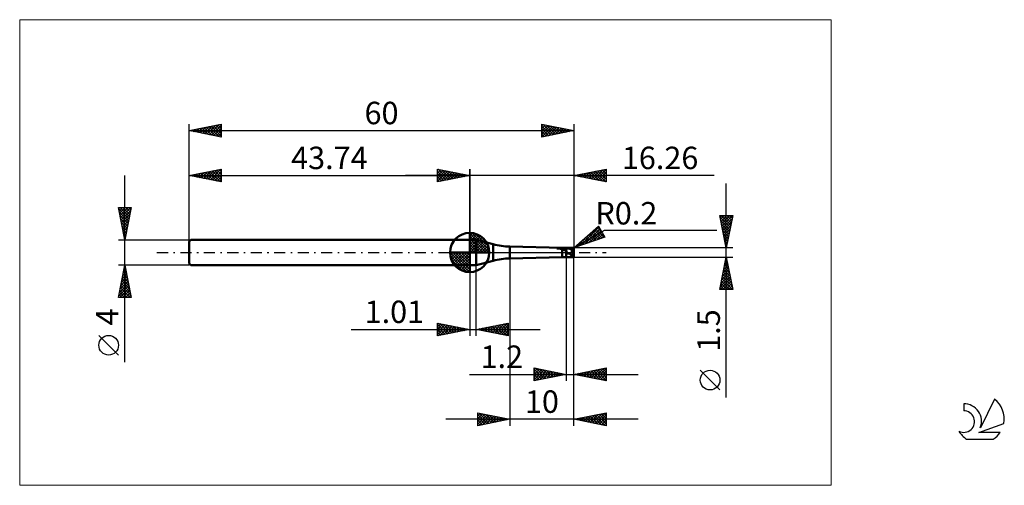
# Model space of a CAD drawing. Units: millimetres. Extents: x -26 to 127, y -36 to 36.
import ezdxf
from ezdxf.enums import TextEntityAlignment as Align

# ---------------------------------------------------------------- set-up
doc = ezdxf.new("R2010")
doc.units = ezdxf.units.MM
doc.header["$LTSCALE"] = 4.3
doc.linetypes.add('cc_dim_arrow', pattern=[0])
doc.linetypes.add('LONGDASH_DASH', pattern=[0.85, 0.4, -0.2, 0.05, -0.2])
for name, color, linetype in [('1', 4, 'CONTINUOUS'), ('2', 7, 'CONTINUOUS'), ('4', 2, 'LONGDASH_DASH'), ('CUT', 1, 'CONTINUOUS'), ('INFTOTAL', 9, 'CONTINUOUS'), ('NOCUT', 7, 'CONTINUOUS'), ('SK1', 4, 'CONTINUOUS'), ('SK2', 7, 'CONTINUOUS'), ('SK4', 2, 'LONGDASH_DASH'), ('SK6', 5, 'CONTINUOUS')]:
    doc.layers.add(name, color=color, linetype=linetype)
doc.styles.get("Standard").update_dxf_attribs({"font": 'Monospac821 BT'})

msp = doc.modelspace()

# ---------------------------------------------------------------- linework, layer by layer
at = {"color": 4, "linetype": 'cc_dim_arrow'}
for p, q in [((43.74, 2.98), (43.82, 3.06)), ((43.74, 2.55), (44.21, 3.02)), ((43.74, 2.98), (46.72, 0)), ((43.74, 2.12), (44.57, 2.95)), ((43.74, 1.68), (44.89, 2.84)), ((43.74, 1.25), (45.19, 2.7)), ((43.74, 2.55), (46.29, 0)), ((43.74, 0.82), (45.46, 2.53)), ((43.74, 0.38), (45.7, 2.35)), ((43.74, 2.12), (45.86, 0)), ((43.74, 1.68), (45.42, 0)), ((43.79, 0), (45.93, 2.14)), ((44.12, 3.04), (46.78, 0.38)), ((44.22, 0), (46.13, 1.91)), ((44.66, 0), (46.31, 1.66)), ((44.67, 2.92), (46.66, 0.93)), ((45.56, 2.46), (46.2, 1.82)), ((40.68, -0.08), (40.76, 0)), ((40.72, -0.47), (41.19, 0)), ((40.79, -0.83), (41.62, 0)), ((40.9, -1.15), (42.06, 0)), ((41.04, -1.45), (42.49, 0)), ((41.09, 0), (43.74, -2.65)), ((41.21, -1.72), (42.92, 0)), ((41.39, -1.96), (43.36, 0)), ((41.53, 0), (43.74, -2.21)), ((41.96, 0), (43.74, -1.78)), ((42.39, 0), (43.74, -1.35)), ((42.82, 0), (43.74, -0.92)), ((43.26, 0), (43.74, -0.48)), ((43.69, 0), (43.74, -0.05)), ((43.74, 1.25), (44.99, 0)), ((43.74, 0.82), (44.56, 0)), ((43.74, 0.38), (44.12, 0)), ((45.09, 0), (46.47, 1.38)), ((45.52, 0), (46.6, 1.08)), ((45.95, 0), (46.71, 0.75)), ((46.39, 0), (46.78, 0.39)), ((40.68, -0.02), (43.72, -3.06)), ((40.72, -0.49), (43.25, -3.02)), ((40.88, -1.08), (42.66, -2.86)), ((41.6, -2.19), (43.74, -0.05)), ((41.83, -2.39), (43.74, -0.48)), ((42.08, -2.57), (43.74, -0.92)), ((42.36, -2.73), (43.74, -1.35)), ((42.66, -2.86), (43.74, -1.78)), ((42.99, -2.97), (43.74, -2.21)), ((43.35, -3.04), (43.74, -2.65))]:
    msp.add_line(p, q, dxfattribs=at)
at = {"layer": '1', "color": 4, "linetype": 'CONTINUOUS', "lineweight": 50}
for p, q in [((43.74, 0), (43.74, 3.06)), ((43.74, 2), (44.74, 2)), ((43.74, -2), (43.74, 2)), ((47.41, 1.29), (44.74, 2)), ((44.74, -2), (44.74, 2)), ((43.74, 0), (40.68, 0)), ((43.74, 0), (46.8, 0)), ((43.74, -3.06), (43.74, 0)), ((47.41, -1.29), (47.41, 1.29)), ((58.15, 0.75), (50, 0.94)), ((50, -0.94), (50, 0.94)), ((57.35, 0.65), (57.36, 0.66)), ((57.35, 0.64), (57.35, 0.65)), ((57.35, 0.65), (57.35, 0.65)), ((57.35, 0.65), (57.35, 0.65)), ((57.36, 0.64), (57.35, 0.64)), ((57.36, 0.66), (57.37, 0.67)), ((57.36, 0.66), (57.36, 0.66)), ((57.37, 0.64), (57.36, 0.64)), ((57.37, 0.67), (57.38, 0.67)), ((57.37, 0.67), (57.37, 0.67)), ((57.38, 0.63), (57.37, 0.64)), ((57.38, 0.67), (57.39, 0.67)), ((57.38, 0.63), (57.38, 0.63)), ((57.48, 0.63), (57.38, 0.63)), ((57.38, 0.63), (58.8, 0.63)), ((57.39, 0.68), (57.4, 0.68)), ((57.39, 0.67), (57.39, 0.68)), ((57.4, 0.68), (57.41, 0.68)), ((57.41, 0.68), (57.42, 0.69)), ((57.41, 0.68), (57.41, 0.68)), ((57.42, 0.69), (57.43, 0.69)), ((57.42, 0.69), (57.42, 0.69)), ((57.43, 0.69), (57.44, 0.69)), ((57.43, 0.69), (57.43, 0.69)), ((57.44, 0.69), (57.45, 0.69)), ((57.45, 0.69), (57.46, 0.7)), ((57.45, 0.69), (57.45, 0.69)), ((57.46, 0.7), (57.47, 0.7)), ((57.46, 0.7), (57.46, 0.7)), ((57.47, 0.7), (57.48, 0.7)), ((57.48, 0.7), (57.49, 0.7)), ((57.48, 0.7), (57.48, 0.7)), ((57.57, 0.63), (57.48, 0.63)), ((57.49, 0.7), (57.5, 0.7)), ((57.5, 0.71), (57.51, 0.71)), ((57.5, 0.7), (57.5, 0.71)), ((57.51, 0.71), (57.52, 0.71)), ((57.52, 0.71), (57.53, 0.71)), ((57.53, 0.71), (57.54, 0.71)), ((57.53, 0.71), (57.53, 0.71)), ((57.54, 0.71), (57.55, 0.71)), ((57.55, 0.71), (57.56, 0.72)), ((57.56, 0.72), (57.57, 0.72)), ((57.57, 0.72), (57.58, 0.72)), ((57.66, 0.62), (57.57, 0.63)), ((57.58, 0.72), (57.59, 0.72)), ((57.58, 0.72), (57.58, 0.72)), ((57.59, 0.72), (57.67, 0.73)), ((57.59, 0.72), (58.8, 0.72)), ((57.74, 0.61), (57.66, 0.62)), ((57.67, 0.73), (57.74, 0.74)), ((57.74, 0.74), (57.82, 0.74)), ((57.81, 0.6), (57.74, 0.61)), ((57.88, 0.59), (57.81, 0.6)), ((57.82, 0.74), (57.9, 0.74)), ((57.95, 0.58), (57.88, 0.59)), ((57.9, 0.74), (57.98, 0.75)), ((58, 0.57), (57.95, 0.58)), ((57.98, 0.75), (58.07, 0.75)), ((58.06, 0.55), (58, 0.57)), ((58.11, 0.54), (58.06, 0.55)), ((58.07, 0.75), (58.15, 0.75)), ((58.15, 0.53), (58.11, 0.54)), ((58.15, 0.75), (58.8, 0.75)), ((58.15, 0.75), (58.24, 0.75)), ((58.15, 0.75), (58.15, 0.75)), ((58.2, 0.51), (58.15, 0.53)), ((58.15, -0.75), (58.15, 0.53)), ((58.25, 0.49), (58.2, 0.51)), ((58.24, 0.75), (58.34, 0.75)), ((58.29, 0.46), (58.25, 0.49)), ((58.34, 0.44), (58.29, 0.46)), ((58.34, 0.75), (58.43, 0.75)), ((58.39, 0.42), (58.34, 0.44)), ((58.43, 0.4), (58.39, 0.42)), ((58.43, 0.75), (58.53, 0.75)), ((58.48, 0.37), (58.43, 0.4)), ((58.52, 0.35), (58.48, 0.37)), ((58.56, 0.34), (58.52, 0.35)), ((58.53, 0.75), (58.62, 0.75)), ((58.6, 0.32), (58.56, 0.34)), ((58.64, 0.31), (58.6, 0.32)), ((58.71, 0.75), (58.62, 0.75)), ((58.68, 0.3), (58.64, 0.31)), ((58.72, 0.29), (58.68, 0.3)), ((58.8, 0.75), (58.71, 0.75)), ((58.76, 0.28), (58.72, 0.29)), ((58.8, 0.28), (58.76, 0.28)), ((58.82, 0.75), (58.8, 0.75)), ((58.8, -0.75), (58.8, 0.75)), ((58.8, 0.72), (58.85, 0.72)), ((58.8, 0.63), (58.84, 0.63)), ((58.82, 0.24), (58.8, 0.28)), ((58.85, 0.75), (58.82, 0.75)), ((58.83, 0.2), (58.82, 0.24)), ((58.85, 0.16), (58.83, 0.2)), ((58.84, 0.63), (58.88, 0.63)), ((58.88, 0.75), (58.85, 0.75)), ((58.85, 0.72), (58.89, 0.72)), ((58.86, 0.12), (58.85, 0.16)), ((58.88, 0.08), (58.86, 0.12)), ((58.9, 0.75), (58.88, 0.75)), ((58.88, 0.63), (58.92, 0.63)), ((58.89, 0.04), (58.88, 0.08)), ((58.89, 0.72), (58.94, 0.72)), ((58.91, 0), (58.89, 0.04)), ((58.9, 0.75), (58.93, 0.75)), ((58.99, -0.16), (58.91, 0)), ((58.96, 0.63), (58.92, 0.63)), ((58.93, 0.75), (58.95, 0.75)), ((58.94, 0.72), (58.98, 0.73)), ((58.95, 0.75), (58.98, 0.75)), ((59, 0.63), (58.96, 0.63)), ((58.98, 0.75), (59.01, 0.75)), ((59.03, 0.73), (58.98, 0.73)), ((59, 0.75), (59.8, 0.75)), ((59.04, 0.63), (59, 0.63)), ((59.03, 0.75), (59.01, 0.75)), ((59.05, 0.75), (59.03, 0.75)), ((59.08, 0.72), (59.03, 0.73)), ((59.08, 0.63), (59.04, 0.63)), ((59.07, 0.75), (59.05, 0.75)), ((59.09, 0.75), (59.07, 0.75)), ((59.12, 0.72), (59.08, 0.72)), ((59.12, 0.62), (59.08, 0.63)), ((59.11, 0.75), (59.09, 0.75)), ((59.13, 0.74), (59.11, 0.75)), ((59.17, 0.71), (59.12, 0.72)), ((59.16, 0.61), (59.12, 0.62)), ((59.16, 0.74), (59.13, 0.74)), ((59.19, 0.74), (59.16, 0.74)), ((59.2, 0.61), (59.16, 0.61)), ((59.21, 0.71), (59.17, 0.71)), ((59.23, 0.73), (59.19, 0.74)), ((59.24, 0.6), (59.2, 0.61)), ((59.26, 0.7), (59.21, 0.71)), ((59.26, 0.73), (59.23, 0.73)), ((59.28, 0.59), (59.24, 0.6)), ((59.3, 0.72), (59.26, 0.73)), ((59.3, 0.69), (59.26, 0.7)), ((59.32, 0.58), (59.28, 0.59)), ((59.33, 0.71), (59.3, 0.72)), ((59.35, 0.68), (59.3, 0.69)), ((59.35, 0.58), (59.32, 0.58)), ((59.37, 0.71), (59.33, 0.71)), ((59.4, 0.68), (59.35, 0.68)), ((59.39, 0.57), (59.35, 0.58)), ((59.41, 0.7), (59.37, 0.71)), ((59.43, 0.56), (59.39, 0.57)), ((59.44, 0.67), (59.4, 0.68)), ((59.46, 0.69), (59.41, 0.7)), ((59.47, 0.55), (59.43, 0.56)), ((59.49, 0.66), (59.44, 0.67)), ((59.52, 0.68), (59.46, 0.69)), ((59.51, 0.54), (59.47, 0.55)), ((59.53, 0.65), (59.49, 0.66)), ((59.55, 0.54), (59.51, 0.54)), ((59.58, 0.66), (59.52, 0.68)), ((59.58, 0.64), (59.53, 0.65)), ((59.59, 0.52), (59.55, 0.54)), ((59.64, 0.65), (59.58, 0.66)), ((59.63, 0.63), (59.58, 0.64)), ((59.63, 0.51), (59.59, 0.52)), ((59.67, 0.62), (59.63, 0.63)), ((59.67, 0.5), (59.63, 0.51)), ((60, 0), (59.63, 0.45)), ((59.66, 0.45), (59.63, 0.45)), ((59.63, 0.43), (59.63, 0.45)), ((59.63, 0.4), (59.63, 0.43)), ((59.63, 0.37), (59.63, 0.4)), ((59.63, 0.35), (59.63, 0.37)), ((59.64, 0.32), (59.63, 0.35)), ((59.69, 0.63), (59.64, 0.65)), ((59.64, 0.28), (59.64, 0.32)), ((59.65, 0.25), (59.64, 0.28)), ((59.65, 0.22), (59.65, 0.25)), ((59.66, 0.19), (59.65, 0.22)), ((59.69, 0.45), (59.66, 0.45)), ((59.67, 0.15), (59.66, 0.19)), ((59.72, 0.6), (59.67, 0.62)), ((59.71, 0.49), (59.67, 0.5)), ((59.68, 0.12), (59.67, 0.15)), ((59.69, 0.09), (59.68, 0.12)), ((59.74, 0.61), (59.69, 0.63)), ((59.72, 0.45), (59.69, 0.45)), ((59.7, 0.05), (59.69, 0.09)), ((59.71, 0.01), (59.7, 0.05)), ((59.75, 0.48), (59.71, 0.49)), ((59.73, -0.02), (59.71, 0.01)), ((59.76, 0.58), (59.72, 0.6)), ((59.75, 0.45), (59.72, 0.45)), ((59.8, 0.59), (59.74, 0.61)), ((59.79, 0.46), (59.75, 0.48)), ((59.78, 0.45), (59.75, 0.45)), ((59.81, 0.57), (59.76, 0.58)), ((59.81, 0.45), (59.78, 0.45)), ((59.83, 0.45), (59.79, 0.46)), ((59.8, 0.59), (59.8, 0.75)), ((59.81, 0.59), (59.8, 0.59)), ((59.82, 0.59), (59.81, 0.59)), ((59.86, 0.55), (59.81, 0.57)), ((59.83, 0.45), (59.81, 0.45)), ((59.83, 0.58), (59.82, 0.59)), ((59.84, 0.74), (59.83, 0.75)), ((59.83, 0.75), (59.83, 0.75)), ((59.84, 0.58), (59.83, 0.58)), ((59.83, 0.45), (59.84, 0.45)), ((59.85, 0.74), (59.84, 0.74)), ((59.85, 0.57), (59.84, 0.58)), ((59.84, 0.45), (59.86, 0.45)), ((59.86, 0.73), (59.85, 0.74)), ((59.86, 0.57), (59.85, 0.57)), ((59.87, 0.72), (59.86, 0.73)), ((59.87, 0.56), (59.86, 0.57)), ((59.9, 0.54), (59.86, 0.55)), ((59.86, 0.45), (59.87, 0.45)), ((59.88, 0.71), (59.87, 0.72)), ((59.88, 0.55), (59.87, 0.56)), ((59.87, 0.56), (59.87, 0.56)), ((59.87, 0.45), (59.88, 0.45)), ((59.89, 0.7), (59.88, 0.71)), ((59.89, 0.54), (59.88, 0.55)), ((59.88, 0.45), (59.89, 0.46)), ((59.9, 0.69), (59.89, 0.7)), ((59.9, 0.54), (59.89, 0.54)), ((59.89, 0.46), (59.91, 0.46)), ((59.91, 0.68), (59.9, 0.69)), ((59.91, 0.53), (59.9, 0.54)), ((59.92, 0.66), (59.91, 0.68)), ((59.92, 0.52), (59.91, 0.53)), ((59.91, 0.46), (59.92, 0.46)), ((59.93, 0.64), (59.92, 0.66)), ((59.93, 0.51), (59.92, 0.52)), ((59.92, 0.46), (59.93, 0.47)), ((59.94, 0.62), (59.93, 0.64)), ((59.94, 0.51), (59.93, 0.51)), ((59.93, 0.47), (59.94, 0.47)), ((59.95, 0.6), (59.94, 0.62)), ((59.94, 0.5), (59.94, 0.51)), ((59.95, 0.49), (59.94, 0.5)), ((59.94, 0.47), (59.95, 0.47)), ((59.96, 0.58), (59.95, 0.6)), ((59.96, 0.48), (59.95, 0.49)), ((59.95, 0.47), (59.96, 0.48)), ((59.97, 0.55), (59.96, 0.58)), ((59.98, 0.53), (59.97, 0.55)), ((59.99, 0.5), (59.98, 0.53)), ((59.99, 0.47), (59.99, 0.5)), ((59.99, 0.46), (59.99, 0.47)), ((59.99, 0.47), (59.99, 0.47)), ((60, 0.46), (59.99, 0.46)), ((59.99, 0.46), (59.99, 0.46)), ((59.99, -0.04), (60, 0)), ((60, 0.45), (60, 0.46)), ((60, 0.44), (60, 0.45)), ((60, 0.45), (60, 0.45)), ((60, 0.45), (60, 0.45)), ((60, 0.43), (60, 0.44)), ((60, 0.44), (60, 0.44)), ((60, 0.44), (60, 0.44)), ((60, 0.42), (60, 0.43)), ((60, 0.43), (60, 0.43)), ((60, 0.41), (60, 0.42)), ((60, 0.42), (60, 0.42)), ((60, 0.42), (60, 0.42)), ((60, 0.4), (60, 0.41)), ((60, 0.41), (60, 0.41)), ((60, 0.41), (60, 0.41)), ((60, 0.39), (60, 0.4)), ((60, 0.4), (60, 0.4)), ((60, 0.4), (60, 0.4)), ((60, 0.39), (60, 0.39)), ((60, -0.39), (60, 0.39)), ((44.74, -2), (47.41, -1.29)), ((50, -0.94), (58.15, -0.75)), ((58.15, -0.75), (58.8, -0.75)), ((58.8, -0.75), (58.82, -0.75)), ((58.82, -0.75), (58.85, -0.75)), ((58.85, -0.75), (58.88, -0.75)), ((58.88, -0.75), (58.9, -0.75)), ((58.93, -0.75), (58.9, -0.75)), ((58.95, -0.75), (58.93, -0.75)), ((58.98, -0.75), (58.95, -0.75)), ((59.01, -0.75), (58.98, -0.75)), ((59.12, -0.18), (58.99, -0.16)), ((59, -0.75), (59.8, -0.75)), ((59.27, -0.18), (59.12, -0.18)), ((59.38, -0.25), (59.27, -0.18)), ((59.5, -0.34), (59.38, -0.25)), ((59.63, -0.41), (59.5, -0.34)), ((59.75, -0.45), (59.63, -0.41)), ((59.74, -0.06), (59.73, -0.02)), ((59.76, -0.1), (59.74, -0.06)), ((59.75, -0.41), (59.76, -0.38)), ((59.75, -0.43), (59.75, -0.41)), ((59.75, -0.45), (59.75, -0.43)), ((59.78, -0.14), (59.76, -0.1)), ((59.76, -0.36), (59.77, -0.33)), ((59.76, -0.38), (59.76, -0.36)), ((59.77, -0.28), (59.78, -0.26)), ((59.77, -0.31), (59.77, -0.28)), ((59.77, -0.33), (59.77, -0.31)), ((59.8, -0.18), (59.78, -0.14)), ((59.78, -0.23), (59.79, -0.21)), ((59.78, -0.26), (59.78, -0.23)), ((59.79, -0.21), (59.8, -0.18)), ((59.8, -0.18), (59.99, -0.04)), ((59.8, -0.74), (59.8, -0.74)), ((59.81, -0.75), (59.8, -0.74)), ((59.8, -0.75), (59.8, -0.74)), ((59.81, -0.75), (59.81, -0.75)), ((59.82, -0.75), (59.81, -0.75)), ((59.82, -0.75), (59.82, -0.75)), ((59.82, -0.75), (59.83, -0.75)), ((59.83, -0.75), (59.84, -0.74)), ((59.83, -0.75), (59.83, -0.75)), ((59.84, -0.74), (59.85, -0.74)), ((59.85, -0.74), (59.86, -0.73)), ((59.85, -0.74), (59.85, -0.74)), ((59.86, -0.73), (59.87, -0.72)), ((59.87, -0.72), (59.88, -0.72)), ((59.88, -0.71), (59.89, -0.7)), ((59.88, -0.72), (59.88, -0.71)), ((59.89, -0.7), (59.9, -0.69)), ((59.9, -0.69), (59.91, -0.68)), ((59.91, -0.68), (59.92, -0.66)), ((59.92, -0.65), (59.93, -0.63)), ((59.92, -0.66), (59.92, -0.65)), ((59.93, -0.63), (59.94, -0.62)), ((59.94, -0.62), (59.95, -0.6)), ((59.95, -0.6), (59.96, -0.58)), ((59.96, -0.58), (59.97, -0.56)), ((59.97, -0.54), (59.98, -0.52)), ((59.97, -0.56), (59.97, -0.54)), ((59.98, -0.52), (59.99, -0.49)), ((59.99, -0.47), (59.99, -0.04)), ((59.99, -0.47), (59.99, -0.46)), ((59.99, -0.46), (59.99, -0.46)), ((59.99, -0.46), (60, -0.46)), ((59.99, -0.49), (59.99, -0.47)), ((59.99, -0.47), (59.99, -0.47)), ((60, -0.4), (60, -0.39)), ((60, -0.39), (60, -0.39)), ((60, -0.41), (60, -0.4)), ((60, -0.4), (60, -0.4)), ((60, -0.4), (60, -0.4)), ((60, -0.42), (60, -0.41)), ((60, -0.41), (60, -0.41)), ((60, -0.41), (60, -0.41)), ((60, -0.43), (60, -0.42)), ((60, -0.42), (60, -0.42)), ((60, -0.42), (60, -0.42)), ((60, -0.44), (60, -0.43)), ((60, -0.43), (60, -0.43)), ((60, -0.45), (60, -0.44)), ((60, -0.44), (60, -0.44)), ((60, -0.44), (60, -0.44)), ((60, -0.45), (60, -0.45)), ((60, -0.46), (60, -0.45)), ((60, -0.45), (60, -0.45)), ((43.74, -2), (44.74, -2))]:
    msp.add_line(p, q, dxfattribs=at)
for centre, radius, start, end in [((43.74, 0), 3.06, 90, 180), ((43.74, 0), 3.06, 0, 90), ((43.74, 0), 3.06, 180, 270), ((43.74, 0), 3.06, 270, 0), ((50, 10.94), 10, 255, 270), ((59.8, 0.55), 0.2, 82.4664, 90.0002), ((50, -10.94), 10, 90, 105), ((59.8, -0.55), 0.2, 269.9998, 277.5336)]:
    msp.add_arc(centre, radius, start, end, dxfattribs=at)
for centre, major_axis, ratio, start_param, end_param in [((59.8, 0.39), (0.2, 0), 0.70725, 0, 0.682105), ((60.02, 0), (0.205, 0.748), 0.240447, 2.286413, 3.063101)]:
    msp.add_ellipse(centre, major_axis=major_axis, ratio=ratio, start_param=start_param, end_param=end_param, dxfattribs=at)
at = {"layer": '2', "color": 7, "linetype": 'CONTINUOUS', "lineweight": 25}
for p, q in [((38.74, 11), (38.74, 13)), ((38.74, 13), (43.74, 12)), ((38.74, 12.82), (38.89, 12.97)), ((38.74, 12.39), (39.24, 12.9)), ((38.74, 11.97), (39.6, 12.83)), ((38.74, 11.55), (39.95, 12.76)), ((38.74, 11.12), (40.3, 12.69)), ((38.74, 12.64), (40.1, 11.27)), ((38.82, 12.98), (40.46, 11.34)), ((39.12, 11.08), (40.66, 12.62)), ((39.35, 12.88), (40.81, 11.41)), ((39.65, 11.18), (41.01, 12.55)), ((39.88, 12.77), (41.16, 11.48)), ((40.18, 11.29), (41.37, 12.47)), ((40.41, 12.67), (41.52, 11.56)), ((40.71, 11.39), (41.72, 12.4)), ((40.94, 12.56), (41.87, 11.63)), ((41.24, 11.5), (42.07, 12.33)), ((41.47, 12.45), (42.23, 11.7)), ((42, 12.35), (42.58, 11.77)), ((43.74, 0), (43.74, 13)), ((60, 13), (60, 0.75)), ((60, 12), (65, 13)), ((61.26, 11.75), (61.89, 12.38)), ((61.55, 12.31), (62.33, 11.53)), ((61.62, 11.68), (62.42, 12.48)), ((61.91, 12.38), (62.86, 11.43)), ((61.97, 11.61), (62.95, 12.59)), ((62.26, 12.45), (63.39, 11.32)), ((62.32, 11.54), (63.49, 12.7)), ((62.61, 12.52), (63.92, 11.22)), ((62.68, 11.46), (64.02, 12.8)), ((62.97, 12.59), (64.45, 11.11)), ((63.03, 11.39), (64.55, 12.91)), ((63.32, 12.66), (64.98, 11)), ((63.38, 11.32), (65, 12.94)), ((63.67, 12.73), (65, 11.41)), ((63.74, 11.25), (65, 12.51)), ((64.03, 12.81), (65, 11.83)), ((64.38, 12.88), (65, 12.26)), ((64.73, 12.95), (65, 12.68)), ((65, 13), (65, 11)), ((81.84, 12), (33.74, 12)), ((38.74, 12.21), (39.75, 11.2)), ((43.74, 12), (38.74, 11)), ((38.74, 11.79), (39.4, 11.13)), ((38.74, 11.36), (39.04, 11.06)), ((41.77, 11.61), (42.43, 12.26)), ((42.3, 11.71), (42.78, 12.19)), ((42.53, 12.24), (42.93, 11.84)), ((42.83, 11.82), (43.13, 12.12)), ((43.06, 12.14), (43.29, 11.91)), ((43.36, 11.92), (43.49, 12.05)), ((43.59, 12.03), (43.64, 11.98)), ((65, 11), (60, 12)), ((60.14, 12.03), (60.21, 11.96)), ((60.2, 11.96), (60.3, 12.06)), ((60.49, 12.1), (60.74, 11.85)), ((60.56, 11.89), (60.83, 12.17)), ((60.85, 12.17), (61.27, 11.75)), ((60.91, 11.82), (61.36, 12.27)), ((61.2, 12.24), (61.8, 11.64)), ((64.09, 11.18), (65, 12.09)), ((64.44, 11.11), (65, 11.67)), ((64.8, 11.04), (65, 11.24)), ((83.74, -22.59), (83.74, 10.75)), ((83.74, 0.75), (82.74, 5.75)), ((82.74, 5.75), (84.74, 5.75)), ((82.78, 5.53), (83, 5.75)), ((82.79, 5.5), (84.37, 3.92)), ((82.85, 5.18), (83.42, 5.75)), ((82.89, 4.97), (84.3, 3.56)), ((82.92, 4.83), (83.84, 5.75)), ((82.96, 5.75), (84.44, 4.27)), ((82.99, 4.47), (84.27, 5.75)), ((83.06, 4.12), (84.69, 5.75)), ((83.13, 3.77), (84.64, 5.27)), ((83.2, 3.41), (84.54, 4.74)), ((83.39, 5.75), (84.51, 4.62)), ((84.74, 5.75), (83.74, 0.75)), ((83.81, 5.75), (84.58, 4.98)), ((84.23, 5.75), (84.65, 5.33)), ((84.66, 5.75), (84.72, 5.68)), ((60, 0.75), (63.83, 4.12)), ((60, 0.75), (64.76, 3.5)), ((61.02, 1.1), (63.91, 3.98)), ((61.66, 1.31), (64.06, 3.71)), ((62.31, 1.53), (64.22, 3.44)), ((62.69, 3.11), (63.77, 2.03)), ((62.91, 3.31), (64.09, 2.13)), ((62.95, 1.75), (64.37, 3.17)), ((63.14, 3.51), (64.41, 2.24)), ((63.37, 3.71), (64.73, 2.35)), ((63.59, 3.91), (64.44, 3.06)), ((63.82, 4.11), (63.86, 4.06)), ((63.83, 4.12), (64.83, 2.38)), ((64.76, 3.5), (82.24, 3.5)), ((83, 4.44), (84.23, 3.21)), ((83.11, 3.91), (84.16, 2.86)), ((83.21, 3.38), (84.09, 2.5)), ((83.28, 3.06), (84.43, 4.21)), ((83.35, 2.71), (84.32, 3.68)), ((83.42, 2.35), (84.22, 3.15)), ((64.83, 2.38), (60, 0.75)), ((60.38, 0.88), (62.08, 2.58)), ((61.11, 1.72), (61.56, 1.28)), ((61.33, 1.92), (61.87, 1.38)), ((61.56, 2.12), (62.19, 1.49)), ((61.79, 2.32), (62.51, 1.6)), ((62.01, 2.52), (62.82, 1.71)), ((62.24, 2.72), (63.14, 1.81)), ((62.46, 2.91), (63.46, 1.92)), ((63.59, 1.96), (64.53, 2.91)), ((64.23, 2.18), (64.68, 2.64)), ((83.32, 2.85), (84.02, 2.15)), ((83.42, 2.32), (83.95, 1.8)), ((83.49, 2), (84.11, 2.62)), ((83.53, 1.79), (83.88, 1.44)), ((83.56, 1.65), (84.01, 2.09)), ((83.63, 1.29), (83.9, 1.56)), ((84.74, 0.75), (60, 0.75)), ((60.2, 0.93), (60.29, 0.85)), ((60.43, 1.13), (60.6, 0.95)), ((60.66, 1.33), (60.92, 1.06)), ((60.88, 1.53), (61.24, 1.17)), ((83.64, 1.26), (83.81, 1.09)), ((83.7, 0.94), (83.79, 1.03)), ((50, -0.75), (50, -27)), ((58.8, -0.75), (58.8, -20)), ((60, -0.75), (84.74, -0.75)), ((60, -20), (60, -0.75)), ((60, -27), (60, -0.75)), ((82.74, -5.75), (83.74, -0.75)), ((83.57, -1.58), (83.85, -1.31)), ((83.63, -1.28), (83.9, -1.55)), ((83.68, -1.05), (83.78, -0.95)), ((83.7, -0.93), (83.79, -1.02)), ((83.74, -0.75), (84.74, -5.75)), ((43.74, -2), (43.74, -13)), ((44.75, -13), (44.75, -2)), ((83.15, -3.71), (84.13, -2.72)), ((83.25, -3.18), (84.06, -2.37)), ((83.28, -3.05), (84.43, -4.2)), ((83.35, -2.7), (84.32, -3.67)), ((83.36, -2.65), (83.99, -2.01)), ((83.42, -2.34), (84.22, -3.14)), ((83.46, -2.11), (83.92, -1.66)), ((83.49, -1.99), (84.11, -2.61)), ((83.56, -1.64), (84, -2.08)), ((82.8, -5.75), (84.41, -4.13)), ((82.83, -5.3), (84.34, -3.78)), ((82.93, -4.77), (84.27, -3.43)), ((82.99, -4.46), (84.28, -5.75)), ((83.04, -4.24), (84.2, -3.07)), ((83.07, -4.11), (84.7, -5.75)), ((83.14, -3.76), (84.64, -5.26)), ((83.21, -3.4), (84.53, -4.73)), ((83.22, -5.75), (84.49, -4.49)), ((84.74, -5.75), (82.74, -5.75)), ((82.78, -5.53), (83.01, -5.75)), ((82.85, -5.17), (83.43, -5.75)), ((82.92, -4.82), (83.86, -5.75)), ((83.65, -5.75), (84.56, -4.84)), ((84.07, -5.75), (84.63, -5.2)), ((84.5, -5.75), (84.7, -5.55)), ((25.26, -12), (54.75, -12)), ((38.74, -13), (38.74, -11)), ((38.74, -11), (43.74, -12)), ((38.74, -11.16), (38.88, -11.03)), ((38.74, -11.59), (39.23, -11.1)), ((38.74, -11.16), (40.27, -12.69)), ((38.74, -12.01), (39.58, -11.17)), ((38.74, -12.44), (39.94, -11.24)), ((38.74, -12.86), (40.29, -11.31)), ((38.74, -11.59), (39.92, -12.76)), ((43.74, -12), (38.74, -13)), ((38.74, -12.01), (39.56, -12.84)), ((39.07, -11.07), (40.62, -12.62)), ((39.1, -12.93), (40.64, -11.38)), ((39.6, -11.17), (40.98, -12.55)), ((39.63, -12.82), (41, -11.45)), ((40.13, -11.28), (41.33, -12.48)), ((40.16, -12.72), (41.35, -11.52)), ((40.66, -11.38), (41.68, -12.41)), ((40.69, -12.61), (41.71, -11.59)), ((41.19, -11.49), (42.04, -12.34)), ((41.22, -12.5), (42.06, -11.66)), ((41.72, -11.6), (42.39, -12.27)), ((41.75, -12.4), (42.41, -11.73)), ((42.25, -11.7), (42.74, -12.2)), ((42.28, -12.29), (42.77, -11.81)), ((42.78, -11.81), (43.1, -12.13)), ((42.81, -12.19), (43.12, -11.88)), ((43.31, -11.91), (43.45, -12.06)), ((43.34, -12.08), (43.47, -11.95)), ((44.75, -12), (49.75, -11)), ((49.75, -13), (44.75, -12)), ((44.8, -11.99), (44.82, -12.01)), ((44.82, -12.01), (44.85, -11.98)), ((45.15, -11.92), (45.35, -12.12)), ((45.17, -12.08), (45.38, -11.87)), ((45.51, -11.85), (45.88, -12.23)), ((45.53, -12.16), (45.91, -11.77)), ((45.86, -11.78), (46.41, -12.33)), ((45.88, -12.23), (46.44, -11.66)), ((46.21, -11.71), (46.94, -12.44)), ((46.23, -12.3), (46.98, -11.55)), ((46.57, -11.64), (47.47, -12.54)), ((46.59, -12.37), (47.51, -11.45)), ((46.92, -11.57), (48, -12.65)), ((46.94, -12.44), (48.04, -11.34)), ((47.27, -11.5), (48.53, -12.76)), ((47.29, -12.51), (48.57, -11.24)), ((47.63, -11.42), (49.06, -12.86)), ((47.65, -12.58), (49.1, -11.13)), ((47.98, -11.35), (49.59, -12.97)), ((48, -12.65), (49.63, -11.02)), ((48.33, -11.28), (49.75, -12.7)), ((48.35, -12.72), (49.75, -11.33)), ((48.69, -11.21), (49.75, -12.28)), ((48.71, -12.79), (49.75, -11.75)), ((49.04, -11.14), (49.75, -11.85)), ((49.06, -12.86), (49.75, -12.17)), ((49.39, -11.07), (49.75, -11.43)), ((49.75, -11), (49.75, -13)), ((49.75, -11), (49.75, -11)), ((38.74, -12.44), (39.21, -12.91)), ((38.74, -12.86), (38.86, -12.98)), ((49.42, -12.93), (49.75, -12.6)), ((53.8, -20), (53.8, -18)), ((53.8, -18), (58.8, -19)), ((53.8, -18.16), (53.94, -18.03)), ((53.8, -18.59), (54.29, -18.1)), ((53.8, -19.01), (54.64, -18.17)), ((53.8, -18.17), (55.33, -19.69)), ((53.8, -19.44), (55, -18.24)), ((53.8, -19.86), (55.35, -18.31)), ((54.12, -18.06), (55.68, -19.62)), ((54.15, -19.93), (55.7, -18.38)), ((54.65, -18.17), (56.04, -19.55)), ((55.18, -18.28), (56.39, -19.48)), ((55.71, -18.38), (56.74, -19.41)), ((60, -19), (65, -18)), ((61.99, -19.4), (62.99, -18.4)), ((62.35, -19.47), (63.52, -18.3)), ((62.7, -19.54), (64.05, -18.19)), ((63.03, -18.39), (64.55, -19.91)), ((63.05, -19.61), (64.58, -18.08)), ((63.39, -18.32), (65, -19.94)), ((63.41, -19.68), (65, -18.09)), ((63.74, -18.25), (65, -19.51)), ((64.09, -18.18), (65, -19.09)), ((64.45, -18.11), (65, -18.66)), ((64.8, -18.04), (65, -18.24)), ((65, -18), (65, -20)), ((82.74, -21.42), (79.67, -18.36)), ((43.69, -19), (70, -19)), ((53.8, -18.59), (54.98, -19.76)), ((58.8, -19), (53.8, -20)), ((53.8, -19.01), (54.62, -19.84)), ((53.8, -19.44), (54.27, -19.91)), ((53.8, -19.86), (53.91, -19.98)), ((54.69, -19.82), (56.06, -18.45)), ((55.22, -19.72), (56.41, -18.52)), ((55.75, -19.61), (56.76, -18.59)), ((56.25, -18.49), (57.1, -19.34)), ((56.28, -19.5), (57.12, -18.66)), ((56.78, -18.6), (57.45, -19.27)), ((56.81, -19.4), (57.47, -18.73)), ((57.31, -18.7), (57.8, -19.2)), ((57.34, -19.29), (57.82, -18.8)), ((57.84, -18.81), (58.16, -19.13)), ((57.87, -19.19), (58.18, -18.88)), ((58.37, -18.91), (58.51, -19.06)), ((58.4, -19.08), (58.53, -18.95)), ((65, -20), (60, -19)), ((60.21, -18.96), (60.31, -19.06)), ((60.23, -19.05), (60.34, -18.93)), ((60.56, -18.89), (60.84, -19.17)), ((60.58, -19.12), (60.87, -18.83)), ((60.91, -18.82), (61.37, -19.27)), ((60.93, -19.19), (61.4, -18.72)), ((61.27, -18.75), (61.9, -19.38)), ((61.29, -19.26), (61.93, -18.61)), ((61.62, -18.68), (62.43, -19.49)), ((61.64, -19.33), (62.46, -18.51)), ((61.97, -18.61), (62.96, -19.59)), ((62.33, -18.53), (63.49, -19.7)), ((62.68, -18.46), (64.02, -19.8)), ((63.76, -19.75), (65, -18.51)), ((64.12, -19.82), (65, -18.94)), ((64.47, -19.89), (65, -19.36)), ((64.82, -19.96), (65, -19.79)), ((70, -26), (40, -26)), ((45, -27), (45, -25)), ((45, -25), (50, -26)), ((45, -25.06), (45.05, -25.01)), ((45, -25.48), (45.4, -25.08)), ((45, -25.91), (45.76, -25.15)), ((45, -26.33), (46.11, -25.22)), ((45, -25.27), (46.44, -26.71)), ((45, -26.76), (46.46, -25.29)), ((45, -25.69), (46.09, -26.78)), ((50, -26), (45, -27)), ((45.2, -25.04), (46.8, -26.64)), ((45.23, -26.95), (46.82, -25.36)), ((45.73, -25.15), (47.15, -26.57)), ((45.76, -26.85), (47.17, -25.43)), ((46.26, -25.25), (47.5, -26.5)), ((46.29, -26.74), (47.52, -25.5)), ((46.79, -25.36), (47.86, -26.43)), ((46.82, -26.64), (47.88, -25.58)), ((47.32, -25.46), (48.21, -26.36)), ((47.35, -26.53), (48.23, -25.65)), ((47.85, -25.57), (48.57, -26.29)), ((47.88, -26.42), (48.59, -25.72)), ((48.38, -25.68), (48.92, -26.22)), ((48.41, -26.32), (48.94, -25.79)), ((48.91, -25.78), (49.27, -26.15)), ((48.94, -26.21), (49.29, -25.86)), ((49.44, -25.89), (49.63, -26.07)), ((49.47, -26.11), (49.65, -25.93)), ((49.97, -25.99), (49.98, -26)), ((50, -26), (50, -26)), ((60, -26), (65, -25)), ((65, -27), (60, -26)), ((60.03, -25.99), (60.04, -26.01)), ((60.05, -26.01), (60.07, -25.99)), ((60.38, -25.92), (60.57, -26.11)), ((60.4, -26.08), (60.6, -25.88)), ((60.74, -25.85), (61.1, -26.22)), ((60.76, -26.15), (61.13, -25.77)), ((61.09, -25.78), (61.63, -26.33)), ((61.11, -26.22), (61.66, -25.67)), ((61.44, -25.71), (62.16, -26.43)), ((61.46, -26.29), (62.19, -25.56)), ((61.8, -25.64), (62.7, -26.54)), ((61.82, -26.36), (62.73, -25.45)), ((62.15, -25.57), (63.23, -26.65)), ((62.17, -26.43), (63.26, -25.35)), ((62.5, -25.5), (63.76, -26.75)), ((62.52, -26.5), (63.79, -25.24)), ((62.86, -25.43), (64.29, -26.86)), ((62.88, -26.58), (64.32, -25.14)), ((63.21, -25.36), (64.82, -26.96)), ((63.23, -26.65), (64.85, -25.03)), ((63.56, -25.29), (65, -26.72)), ((63.58, -26.72), (65, -25.3)), ((63.92, -25.22), (65, -26.3)), ((63.94, -26.79), (65, -25.73)), ((64.27, -25.15), (65, -25.87)), ((64.63, -25.07), (65, -25.45)), ((64.98, -25), (65, -25.03)), ((65, -25), (65, -27)), ((45, -26.12), (45.74, -26.85)), ((45, -26.54), (45.38, -26.92)), ((45, -26.96), (45.03, -26.99)), ((64.29, -26.86), (65, -26.15)), ((64.65, -26.93), (65, -26.57)), ((65, -27), (65, -27))]:
    msp.add_line(p, q, dxfattribs=at)
msp.add_circle((81.21, -19.89), 1.53, dxfattribs=at)
at = {"layer": '4', "color": 2, "linetype": 'LONGDASH_DASH', "lineweight": 25}
msp.add_line((43.74, 0), (60, 0), dxfattribs=at)
at = {"layer": 'CUT', "color": 1, "linetype": 'CONTINUOUS', "lineweight": 25}
for p, q in [((59.8, 0.75), (58.8, 0.75)), ((58.8, 0.75), (58.8, 0)), ((58.8, 0), (60, 0)), ((60, 0), (60, 0.55))]:
    msp.add_line(p, q, dxfattribs=at)
msp.add_arc((59.8, 0.55), 0.2, 0, 90, dxfattribs=at)
at = {"layer": 'INFTOTAL', "color": 9, "linetype": 'CONTINUOUS', "lineweight": 18}
for p, q in [((100.1, 36.3), (-26.4, 36.3)), ((-26.4, 36.3), (-26.4, -36.3)), ((100.1, -36.3), (100.1, 36.3)), ((-26.4, -36.3), (100.1, -36.3))]:
    msp.add_line(p, q, dxfattribs=at)
at = {"layer": 'NOCUT', "color": 7, "linetype": 'CONTINUOUS', "lineweight": 25}
for p, q in [((43.74, 0), (43.74, 2)), ((43.74, 2), (44.74, 2)), ((47.41, 1.29), (44.74, 2)), ((44.74, 0), (43.74, 0)), ((44.74, 0), (58.8, 0)), ((58.15, 0.75), (50, 0.94)), ((58.8, 0.75), (58.15, 0.75)), ((58.8, 0), (58.8, 0.75))]:
    msp.add_line(p, q, dxfattribs=at)
msp.add_arc((50, 10.94), 10, 255, 270, dxfattribs=at)
at = {"layer": 'SK1', "color": 4, "linetype": 'CONTINUOUS', "lineweight": 50}
for p, q in [((0.3, 2), (0, 1.7)), ((0, 1.7), (0, -1.7)), ((43.74, 2), (0.3, 2)), ((0, -1.7), (0.3, -2)), ((0.3, -2), (43.74, -2))]:
    msp.add_line(p, q, dxfattribs=at)
at = {"layer": 'SK2', "color": 7, "linetype": 'CONTINUOUS', "lineweight": 25}
for p, q in [((0, 0), (0, 20)), ((0, 19), (5, 20)), ((4.85, 19.97), (5, 19.82)), ((5, 20), (5, 18)), ((55, 18), (55, 20)), ((55, 20), (60, 19)), ((55, 19.75), (55.21, 19.96)), ((55.17, 19.97), (56.78, 18.36)), ((60, 20), (60, 0.75)), ((0, 19), (60, 19)), ((5, 18), (0, 19)), ((0.26, 19.05), (0.39, 18.92)), ((0.31, 18.94), (0.47, 19.09)), ((0.61, 19.12), (0.92, 18.82)), ((0.66, 18.87), (1, 19.2)), ((0.96, 19.19), (1.45, 18.71)), ((1.02, 18.8), (1.53, 19.31)), ((1.32, 19.26), (1.98, 18.6)), ((1.37, 18.73), (2.06, 19.41)), ((1.67, 19.33), (2.51, 18.5)), ((1.73, 18.65), (2.59, 19.52)), ((2.02, 19.4), (3.04, 18.39)), ((2.08, 18.58), (3.12, 19.62)), ((2.38, 19.48), (3.57, 18.29)), ((2.43, 18.51), (3.65, 19.73)), ((2.73, 19.55), (4.1, 18.18)), ((2.79, 18.44), (4.18, 19.84)), ((3.09, 19.62), (4.63, 18.07)), ((3.14, 18.37), (4.71, 19.94)), ((3.44, 19.69), (5, 18.13)), ((3.49, 18.3), (5, 19.81)), ((3.79, 19.76), (5, 18.55)), ((3.85, 18.23), (5, 19.38)), ((4.15, 19.83), (5, 18.98)), ((4.2, 18.16), (5, 18.96)), ((4.5, 19.9), (5, 19.4)), ((4.55, 18.09), (5, 18.54)), ((55, 19.32), (55.57, 19.89)), ((55, 18.9), (55.92, 19.82)), ((55, 18.47), (56.27, 19.75)), ((55, 19.71), (56.43, 18.29)), ((55, 18.05), (56.63, 19.67)), ((55, 19.29), (56.07, 18.21)), ((60, 19), (55, 18)), ((55, 18.86), (55.72, 18.14)), ((55, 18.44), (55.37, 18.07)), ((55.47, 18.09), (56.98, 19.6)), ((55.7, 19.86), (57.13, 18.43)), ((56, 18.2), (57.33, 19.53)), ((56.23, 19.75), (57.49, 18.5)), ((56.53, 18.31), (57.69, 19.46)), ((56.76, 19.65), (57.84, 18.57)), ((57.06, 18.41), (58.04, 19.39)), ((57.29, 19.54), (58.19, 18.64)), ((57.59, 18.52), (58.39, 19.32)), ((57.82, 19.44), (58.55, 18.71)), ((58.12, 18.62), (58.75, 19.25)), ((58.35, 19.33), (58.9, 18.78)), ((58.65, 18.73), (59.1, 19.18)), ((58.88, 19.22), (59.25, 18.85)), ((59.18, 18.84), (59.45, 19.11)), ((59.41, 19.12), (59.61, 18.92)), ((59.71, 18.94), (59.81, 19.04)), ((59.94, 19.01), (59.96, 18.99)), ((4.91, 18.02), (5, 18.11)), ((55, 18.01), (55.01, 18)), ((0, 2), (0, 13)), ((0, 12), (5, 13)), ((1.2, 11.76), (1.79, 12.36)), ((1.49, 12.3), (2.24, 11.55)), ((1.55, 11.69), (2.32, 12.46)), ((1.85, 12.37), (2.77, 11.45)), ((1.9, 11.62), (2.85, 12.57)), ((2.2, 12.44), (3.3, 11.34)), ((2.26, 11.55), (3.38, 12.68)), ((2.56, 12.51), (3.83, 11.23)), ((2.61, 11.48), (3.91, 12.78)), ((2.91, 12.58), (4.36, 11.13)), ((2.96, 11.41), (4.44, 12.89)), ((3.26, 12.65), (4.89, 11.02)), ((3.32, 11.34), (4.97, 12.99)), ((3.62, 12.72), (5, 11.34)), ((3.67, 11.27), (5, 12.6)), ((3.97, 12.79), (5, 11.76)), ((4.32, 12.86), (5, 12.19)), ((4.68, 12.94), (5, 12.61)), ((5, 13), (5, 11)), ((38.74, 11), (38.74, 13)), ((38.74, 13), (43.74, 12)), ((38.74, 12.82), (38.89, 12.97)), ((38.74, 12.39), (39.24, 12.9)), ((38.74, 11.97), (39.6, 12.83)), ((38.74, 11.55), (39.95, 12.76)), ((38.74, 11.12), (40.3, 12.69)), ((38.74, 12.64), (40.1, 11.27)), ((38.82, 12.98), (40.46, 11.34)), ((39.12, 11.08), (40.66, 12.62)), ((39.35, 12.88), (40.81, 11.41)), ((39.65, 11.18), (41.01, 12.55)), ((39.88, 12.77), (41.16, 11.48)), ((40.18, 11.29), (41.37, 12.47)), ((40.41, 12.67), (41.52, 11.56)), ((40.71, 11.39), (41.72, 12.4)), ((40.94, 12.56), (41.87, 11.63)), ((41.24, 11.5), (42.07, 12.33)), ((41.47, 12.45), (42.23, 11.7)), ((42, 12.35), (42.58, 11.77)), ((43.74, 13), (43.74, 2)), ((-10, -17.11), (-10, 12)), ((0, 12), (43.74, 12)), ((5, 11), (0, 12)), ((0.08, 12.02), (0.12, 11.98)), ((0.13, 11.97), (0.2, 12.04)), ((0.43, 12.09), (0.65, 11.87)), ((0.49, 11.9), (0.73, 12.15)), ((0.79, 12.16), (1.18, 11.76)), ((0.84, 11.83), (1.26, 12.25)), ((1.14, 12.23), (1.71, 11.66)), ((4.02, 11.2), (5, 12.17)), ((4.38, 11.12), (5, 11.75)), ((4.73, 11.05), (5, 11.32)), ((38.74, 12.21), (39.75, 11.2)), ((43.74, 12), (38.74, 11)), ((38.74, 11.79), (39.4, 11.13)), ((38.74, 11.36), (39.04, 11.06)), ((41.77, 11.61), (42.43, 12.26)), ((42.3, 11.71), (42.78, 12.19)), ((42.53, 12.24), (42.93, 11.84)), ((42.83, 11.82), (43.13, 12.12)), ((43.06, 12.14), (43.29, 11.91)), ((43.36, 11.92), (43.49, 12.05)), ((43.59, 12.03), (43.64, 11.98)), ((-10, 2), (-11, 7)), ((-11, 7), (-9, 7)), ((-10.96, 6.82), (-10.78, 7)), ((-10.96, 6.82), (-9.36, 5.21)), ((-10.89, 6.46), (-10.35, 7)), ((-10.86, 6.29), (-9.43, 4.86)), ((-10.82, 6.11), (-9.93, 7)), ((-10.75, 5.75), (-9.51, 7)), ((-10.72, 7), (-9.29, 5.57)), ((-10.68, 5.4), (-9.08, 7)), ((-10.61, 5.05), (-9.09, 6.57)), ((-10.3, 7), (-9.22, 5.92)), ((-9, 7), (-10, 2)), ((-9.87, 7), (-9.15, 6.27)), ((-9.45, 7), (-9.07, 6.63)), ((-9.02, 7), (-9, 6.98)), ((-10.75, 5.76), (-9.5, 4.51)), ((-10.65, 5.23), (-9.57, 4.15)), ((-10.54, 4.69), (-9.19, 6.04)), ((-10.54, 4.7), (-9.64, 3.8)), ((-10.47, 4.34), (-9.3, 5.51)), ((-10.4, 3.99), (-9.4, 4.98)), ((-10.43, 4.17), (-9.71, 3.45)), ((-10.33, 3.63), (-9.51, 4.45)), ((-10.33, 3.64), (-9.78, 3.09)), ((-10.26, 3.28), (-9.62, 3.92)), ((-10.22, 3.11), (-9.85, 2.74)), ((-10.19, 2.93), (-9.72, 3.39)), ((-11, 2), (0, 2)), ((-10.12, 2.58), (-9.92, 2.38)), ((-10.11, 2.57), (-9.83, 2.86)), ((-10.04, 2.22), (-9.93, 2.33)), ((-10.01, 2.05), (-9.99, 2.03)), ((-10, -2), (-11, -2)), ((-11, -7), (-10, -2)), ((-10.31, -3.57), (-9.79, -3.04)), ((-10.21, -3.04), (-9.86, -2.69)), ((-10.21, -3.03), (-9.69, -3.54)), ((-10.14, -2.68), (-9.8, -3.01)), ((-10.1, -2.51), (-9.93, -2.34)), ((-10.06, -2.32), (-9.9, -2.48)), ((0, -2), (-10, -2)), ((-10, -2), (-9, -7)), ((-10.74, -5.69), (-9.51, -4.46)), ((-10.63, -5.16), (-9.58, -4.1)), ((-10.53, -4.63), (-9.65, -3.75)), ((-10.49, -4.44), (-9.27, -5.67)), ((-10.42, -4.1), (-9.72, -3.4)), ((-10.42, -4.09), (-9.37, -5.13)), ((-10.35, -3.74), (-9.48, -4.6)), ((-10.28, -3.38), (-9.59, -4.07)), ((-10.95, -6.75), (-9.37, -5.17)), ((-10.84, -6.22), (-9.44, -4.81)), ((-10.78, -7), (-9.3, -5.52)), ((-10.77, -5.86), (-9.63, -7)), ((-10.7, -5.5), (-9.2, -7)), ((-10.63, -5.15), (-9.05, -6.73)), ((-10.56, -4.8), (-9.16, -6.2)), ((-10.35, -7), (-9.23, -5.87)), ((-9, -7), (-11, -7)), ((-10.98, -6.92), (-10.9, -7)), ((-10.91, -6.56), (-10.48, -7)), ((-10.84, -6.21), (-10.05, -7)), ((-9.93, -7), (-9.15, -6.23)), ((-9.5, -7), (-9.08, -6.58)), ((-9.08, -7), (-9.01, -6.93)), ((-11, -15.99), (-14.06, -12.93))]:
    msp.add_line(p, q, dxfattribs=at)
msp.add_circle((-12.53, -14.46), 1.53, dxfattribs=at)
at = {"layer": 'SK4', "color": 2, "linetype": 'LONGDASH_DASH', "lineweight": 25}
msp.add_line((-5, 0), (65, 0), dxfattribs=at)
at = {"layer": 'SK6', "color": 5, "linetype": 'CONTINUOUS', "lineweight": 25}
for p, q in [((125.53, -22.88), (123.34, -27.34)), ((120.74, -23.58), (120.74, -24.69)), ((123.08, -28.04), (127, -26.68)), ((121.2, -29.12), (125.34, -29.12)), ((126.44, -28.04), (123.08, -28.04))]:
    msp.add_line(p, q, dxfattribs=at)
for centre, radius, start, end in [((123.27, -25.93), 3.8, 348.7239, 53.4691), ((120.76, -26.35), 2.76, 338.9379, 90.4446), ((120.75, -26.37), 1.68, 243.4215, 90.3602), ((123.27, -25.93), 3.8, 210.5484, 236.978), ((123.27, -25.93), 3.8, 303.022, 326.3732)]:
    msp.add_arc(centre, radius, start, end, dxfattribs=at)

# ---------------------------------------------------------------- texts
at = {"layer": '2', "color": 7, "linetype": 'CONTINUOUS', "lineweight": 25}
for s, p in [('16.26', (73.42, 13)), ('R0.2', (68.16, 4.37)), ('1.01', (32, -11)), ('1.2', (48.75, -18)), ('10', (55, -25))]:
    msp.add_text(s, height=3.5, dxfattribs=at).set_placement(p, align=Align.CENTER)
msp.add_text('1.5', height=3.5, rotation=90, dxfattribs=at).set_placement((82.74, -12.17), align=Align.CENTER)
at = {"layer": 'SK2', "color": 7, "linetype": 'CONTINUOUS', "lineweight": 25}
for s, p in [('60', (30, 20)), ('43.74', (21.87, 13))]:
    msp.add_text(s, height=3.5, dxfattribs=at).set_placement(p, align=Align.CENTER)
msp.add_text('4', height=3.5, rotation=90, dxfattribs=at).set_placement((-11, -10.05), align=Align.CENTER)

doc.saveas('drawing.dxf')
